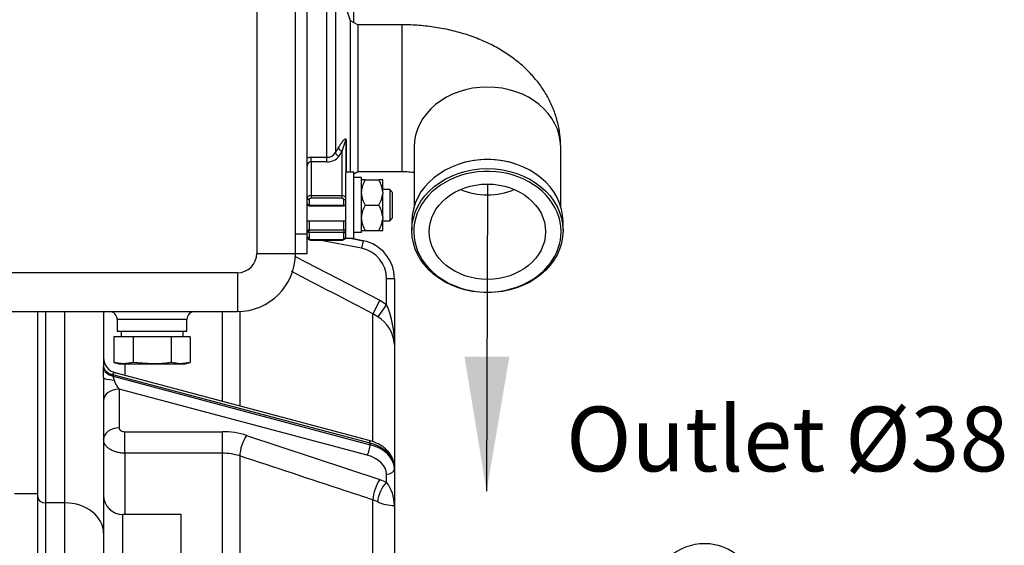
# Model space of a CAD drawing. Units: millimetres. Extents: x 0 to 289, y 0 to 202.
# Drawn here: x 87 to 125, y 119 to 140 of the extents above; entities that cross this region are included whole.
import ezdxf
from ezdxf.lldxf.tags import DXFTag

# ---------------------------------------------------------------- set-up
doc = ezdxf.new("R2010")
doc.units = ezdxf.units.MM
for name, color, linetype in [('14711008_ESPARRA', 7, 'Continuous'), ('17011002_TAPA', 7, 'Continuous'), ('17210009', 7, 'Continuous'), ('17211003', 7, 'Continuous'), ('24863000P_TMC40P', 7, 'Continuous'), ('54120008_DIN-934', 7, 'Continuous'), ('56000061_ARANDEL', 7, 'Continuous'), ('DIAMETROM8_DIN12', 7, 'Continuous'), ('DIAMETROM8_DIN_1', 7, 'Continuous'), ('DIN-933_M10_X_16', 7, 'Continuous'), ('Predeterminado', 7, 'Continuous')]:
    doc.layers.add(name, color=color, linetype=linetype)
tags = doc.linetypes.add('HIDDEN2', pattern=[4.7625, 3.175, -1.5875]).pattern_tags.tags
tags[6:7] = [DXFTag(74, 4), DXFTag(75, 0), DXFTag(340, '0'), DXFTag(46, 0.0), DXFTag(50, 0.0), DXFTag(44, 0.0), DXFTag(45, 0.0)]
tags[4:5] = [DXFTag(74, 4), DXFTag(75, 0), DXFTag(340, '0'), DXFTag(46, 0.0), DXFTag(50, 0.0), DXFTag(44, 0.0), DXFTag(45, 0.0)]

# ---------------------------------------------------------------- blocks, each defined once
blk = doc.blocks.new('SEANNOT_GROUP16')
at = {"layer": 'Predeterminado', "linetype": 'Continuous'}
blk.add_hatch(color=7, dxfattribs=at).paths.add_polyline_path([(103.751, 126.54), (104.604, 121.337), (105.485, 126.535)])
at = {"layer": 'Predeterminado', "color": 7, "linetype": 'Continuous'}
blk.add_lwpolyline([(104.637, 133.213), (104.604, 121.337)], dxfattribs=at)
blk = doc.blocks.new('SE3')
at = {"layer": '14711008_ESPARRA', "color": 7, "linetype": 'Continuous'}
for p, q in [((100.857, 132.996), (100.587, 132.996)), ((100.857, 132.996), (100.857, 131.796)), ((100.962, 132.891), (100.857, 132.996)), ((100.962, 131.901), (100.962, 132.891)), ((100.857, 131.796), (100.962, 131.901)), ((97.662, 131.796), (97.673, 131.796)), ((97.662, 131.796), (99.162, 131.796)), ((100.587, 131.796), (100.857, 131.796))]:
    blk.add_line(p, q, dxfattribs=at)
at = {"layer": '17011002_TAPA', "color": 7, "linetype": 'Continuous'}
for p, q in [((98.42, 134.247), (98.42, 141.258)), ((98.76, 141.041), (98.76, 134.428)), ((99.333, 133.671), (99.333, 139.523)), ((99.62, 139.368), (99.333, 139.523)), ((99.62, 139.368), (99.62, 133.698)), ((101.337, 139.368), (99.62, 139.368)), ((101.337, 133.698), (101.337, 139.368)), ((99.162, 134.877), (99.162, 133.65)), ((99.17, 134.9), (99.17, 133.671)), ((99.012, 132.767), (99.012, 134.482)), ((101.802, 134.64), (101.802, 132.355)), ((107.472, 132.355), (107.472, 134.64)), ((97.812, 134.247), (98.42, 134.247)), ((97.812, 134.069), (97.812, 134.247)), ((98.42, 134.069), (98.42, 134.247)), ((97.812, 134.069), (97.812, 132.767)), ((98.42, 134.069), (97.812, 134.069)), ((99.462, 133.612), (99.62, 133.698)), ((99.62, 133.698), (101.337, 133.698)), ((97.662, 132.661), (97.662, 132.767)), ((97.662, 132.555), (97.662, 132.661)), ((97.737, 132.608), (97.737, 132.396)), ((97.812, 132.767), (99.012, 132.767)), ((97.812, 132.767), (97.812, 132.661)), ((99.012, 132.661), (97.812, 132.661)), ((99.012, 132.661), (99.012, 132.767)), ((99.087, 132.396), (99.087, 132.608)), ((97.737, 132.396), (99.087, 132.396)), ((97.737, 132.396), (97.737, 132.374)), ((97.737, 132.374), (99.087, 132.374)), ((99.087, 132.374), (99.087, 132.396)), ((97.737, 131.796), (97.737, 131.441)), ((97.737, 131.441), (99.087, 131.441)), ((97.737, 131.335), (97.737, 131.441)), ((99.087, 131.441), (99.087, 131.796)), ((99.087, 131.441), (99.087, 131.335)), ((101.712, 131.765), (101.712, 131.413)), ((107.562, 131.413), (107.562, 131.765)), ((97.737, 131.335), (97.737, 131.123)), ((99.087, 131.335), (97.737, 131.335)), ((97.812, 131.07), (99.012, 131.07)), ((97.812, 131.07), (97.812, 131.048)), ((97.812, 131.048), (99.012, 131.048)), ((99.012, 131.07), (99.012, 131.048)), ((99.087, 131.123), (99.087, 131.335))]:
    blk.add_line(p, q, dxfattribs=at)
for centre, radius, start, end in [((89.112, 136.533), 10.65, 16.3049, 25.0468), ((97.811, 133.914), 0.333, 89.8826, 116.6438), ((98.432, 134.635), 0.388, 268.2355, 327.7259), ((98.451, 134.622), 0.554, 266.8354, 323.482), ((97.819, 133.911), 0.157, 92.7036, 180.9808), ((97.737, 132.449), 0.075, 180, 270), ((99.087, 132.449), 0.075, 270, 0)]:
    blk.add_arc(centre, radius, start, end, dxfattribs=at)
for centre, major_axis, ratio, start_param, end_param in [((104.637, 134.64), (-2.835, 0), 0.819152, 3.141593, 6.283185), ((99.312, 134.877), (-0.15, 0), 0.466298, 5.948289, 6.283185), ((89.112, 137.474), (10.566, 0), 0.707107, -0.419913, -0.392611), ((99.012, 134.588), (0.129, -0.076), 0.653305, 3.632339, 5.077808), ((89.112, 137.381), (10.715, 0), 0.707107, -0.419913, -0.392611), ((98.896, 134.398), (0.127, -0.08), 0.645677, 3.654031, 5.099499), ((104.637, 131.765), (-2.925, 0), 0.819152, 3.141593, 6.283185), ((104.637, 131.804), (-2.88, 0), 0.819152, 4.346734, 5.078043), ((104.637, 131.37), (2.85, 0), 0.819152, 0.247426, 2.830099), ((104.637, 134.64), (2.25, 0), 0.819152, 4.232247, 5.192531), ((97.812, 132.661), (-0.15, 0), 0.707107, 4.712389, 6.283185), ((97.737, 132.661), (-0.075, 0), 0.707107, 0, 1.570796), ((97.812, 132.608), (0.075, 0), 0.707107, 1.570796, 3.141593), ((99.012, 132.661), (-0.15, 0), 0.707107, 3.141593, 4.712389), ((99.012, 132.608), (0.075, 0), 0.707107, 0, 1.570796), ((99.087, 132.661), (-0.075, 0), 0.707107, 1.570796, 3.141593), ((97.737, 132.449), (-0.075, 0), 0.707107, 0, 1.570796), ((99.087, 132.449), (-0.075, 0), 0.707107, 1.570796, 3.141593), ((104.637, 131.37), (2.85, 0), 0.819152, 2.830099, 4.104257), ((104.637, 131.37), (2.85, 0), 0.819152, 0, 0.247426), ((97.737, 131.388), (-0.075, 0), 0.707107, 4.712389, 6.283185), ((99.087, 131.388), (-0.075, 0), 0.707107, 3.141593, 4.712389), ((97.737, 131.388), (-0.075, 0), 0.707107, 0, 1.570796), ((97.737, 131.176), (-0.075, 0), 0.707107, 0, 1.570796), ((97.812, 131.123), (-0.075, 0), 0.707107, 0, 1.570796), ((99.012, 131.123), (-0.075, 0), 0.707107, 1.570796, 3.141593), ((99.087, 131.388), (-0.075, 0), 0.707107, 1.570796, 3.141593), ((99.087, 131.176), (-0.075, 0), 0.707107, 1.570796, 3.141593), ((104.637, 131.37), (2.85, 0), 0.819152, 5.727957, 6.283185), ((104.637, 131.37), (2.85, 0), 0.819152, 4.104257, 5.727957)]:
    blk.add_ellipse(centre, major_axis=major_axis, ratio=ratio, start_param=start_param, end_param=end_param, dxfattribs=at)
for centre, major_axis in [((104.637, 131.413), (2.925, 0)), ((104.637, 131.37), (2.25, 0))]:
    blk.add_ellipse(centre, major_axis=major_axis, ratio=0.819152, dxfattribs=at)
for points, knots in [([(107.472, 134.64), (107.466, 134.827), (107.452, 135.141), (107.351, 135.649), (107.192, 136.126), (106.976, 136.582), (106.705, 137.012), (106.381, 137.414), (106.006, 137.786), (105.579, 138.128), (105.102, 138.436), (104.578, 138.706), (104.011, 138.934), (103.412, 139.117), (102.789, 139.251), (102.158, 139.336), (101.656, 139.365), (101.4, 139.367), (101.337, 139.368)], [0, 0, 0, 0, 0.06042, 0.120472, 0.180158, 0.239925, 0.300245, 0.361611, 0.424518, 0.489382, 0.556422, 0.625509, 0.696121, 0.767481, 0.838849, 0.910005, 0.980994, 1, 1, 1, 1]), ([(98.874, 134.615), (98.902, 134.663), (98.93, 134.709), (98.985, 134.793), (99.012, 134.831), (99.052, 134.883), (99.065, 134.899), (99.091, 134.927), (99.104, 134.939), (99.123, 134.952), (99.129, 134.956), (99.141, 134.959), (99.146, 134.96), (99.157, 134.955), (99.162, 134.95), (99.168, 134.931), (99.17, 134.917), (99.17, 134.9)], [0, 0, 0, 0, 0.25, 0.25, 0.5, 0.5, 0.625, 0.625, 0.75, 0.75, 0.8125, 0.8125, 0.875, 0.875, 0.9375, 0.9375, 1, 1, 1, 1]), ([(99.162, 134.877), (99.162, 134.881), (99.162, 134.885), (99.161, 134.892), (99.16, 134.895), (99.159, 134.9), (99.157, 134.901), (99.152, 134.9), (99.149, 134.895), (99.139, 134.877), (99.133, 134.862), (99.114, 134.812), (99.102, 134.775), (99.076, 134.696), (99.064, 134.655), (99.038, 134.571), (99.025, 134.527), (99.012, 134.482)], [0, 0, 0, 0, 0.015625, 0.015625, 0.03125, 0.03125, 0.0625, 0.0625, 0.125, 0.125, 0.25, 0.25, 0.5, 0.5, 0.75, 0.75, 1, 1, 1, 1]), ([(101.337, 133.698), (101.383, 133.697), (101.501, 133.695), (101.665, 133.681), (101.774, 133.664), (101.806, 133.659)], [0, 0, 0, 0, 0.034941, 0.106171, 0.1363298, 0.1363298, 0.1363298, 0.1363298]), ([(97.662, 131.176), (97.663, 131.16), (97.667, 131.133), (97.692, 131.094), (97.729, 131.066), (97.772, 131.051), (97.799, 131.049), (97.812, 131.048)], [0, 0, 0, 0, 0.208269, 0.407012, 0.614026, 0.843879, 1, 1, 1, 1]), ([(99.012, 131.048), (99.03, 131.049), (99.063, 131.052), (99.11, 131.075), (99.144, 131.11), (99.16, 131.147), (99.161, 131.168), (99.162, 131.176)], [0, 0, 0, 0, 0.221874, 0.465919, 0.688788, 0.895494, 1, 1, 1, 1])]:
    blk.add_open_spline(points, degree=3, knots=knots, dxfattribs=at)
at = {"layer": '17210009', "color": 7, "linetype": 'Continuous'}
for p, q in [((97.67, 131.136), (97.662, 131.138)), ((99.766, 130.729), (98.124, 131.048)), ((99.823, 131.023), (99.766, 130.729)), ((97.203, 130.41), (100.476, 128.72)), ((101.037, 129.551), (100.737, 129.551)), ((100.737, 128.56), (100.737, 129.551)), ((100.476, 128.72), (100.207, 128.203)), ((100.737, 128.56), (100.394, 128.085)), ((100.476, 128.72), (100.737, 128.56)), ((87.537, 128.283), (87.537, 120.891)), ((88.287, 120.891), (88.287, 128.283)), ((94.383, 124.815), (94.383, 128.283)), ((95.053, 128.284), (95.053, 124.636)), ((100.394, 128.085), (100.207, 128.203)), ((100.207, 123.278), (100.207, 128.203)), ((90.612, 126.258), (90.612, 125.819)), ((100.099, 123.195), (90.15, 125.845)), ((90.151, 125.788), (100.099, 123.139)), ((99.986, 122.73), (90.387, 125.287)), ((90.387, 125.287), (90.387, 123.789)), ((90.612, 123.64), (94.383, 123.64)), ((90.612, 122.811), (90.612, 123.64)), ((94.383, 122.811), (94.383, 123.64)), ((95.322, 123.494), (100.476, 121.794)), ((100.099, 123.139), (100.099, 123.195)), ((90.612, 122.811), (90.612, 120.438)), ((94.383, 122.811), (90.612, 122.811)), ((94.383, 110.431), (94.383, 122.811)), ((95.053, 122.705), (95.053, 110.438)), ((100.737, 121.691), (100.737, 121.996)), ((100.476, 121.794), (100.737, 121.691)), ((87.237, 121.244), (86.337, 121.244)), ((88.287, 120.891), (87.537, 120.891)), ((87.537, 120.891), (87.537, 118.764)), ((88.287, 118.764), (88.287, 120.891)), ((100.394, 120.932), (100.207, 121.006)), ((100.207, 112.576), (100.207, 121.006)), ((90.537, 117.785), (90.537, 120.438))]:
    blk.add_line(p, q, dxfattribs=at)
at = {"layer": '17210009', "color": 7, "linetype": 'HIDDEN2'}
for p, q in [((99.162, 131.152), (99.159, 131.153)), ((99.159, 131.153), (99.162, 131.152)), ((99.823, 131.023), (99.321, 131.121)), ((99.321, 131.121), (99.823, 131.023)), ((101.037, 129.551), (101.037, 127.014)), ((87.237, 121.244), (87.237, 128.283)), ((89.787, 128.283), (89.787, 126.498)), ((101.037, 127.014), (101.037, 122.293)), ((89.787, 125.735), (89.787, 119.715)), ((100.063, 123.301), (90.234, 125.92)), ((101.037, 122.278), (101.037, 122.222)), ((101.037, 122.222), (101.037, 120.794)), ((87.237, 118.88), (87.237, 121.244)), ((101.037, 120.794), (101.037, 112.638)), ((92.787, 120.438), (90.537, 120.438)), ((92.787, 116.924), (92.787, 120.438)), ((89.787, 119.715), (89.787, 118.375))]:
    blk.add_line(p, q, dxfattribs=at)
at = {"layer": '17210009', "color": 7, "linetype": 'Continuous'}
for centre, radius, start, end in [((99.537, 129.551), 1.2, 0, 79), ((-845.453, -1699.919), 2058.228, 62.648137, 62.746725), ((97.297, 127.09), 3.741, 358.8395, 23.1327), ((99.671, 126.923), 1.369, 3.8445, 58.123), ((92.786, 126.254), 3.009, 175.3542, 181.7645), ((90.781, 125.875), 0.635, 187.8409, 201.8447), ((94.396, 120.636), 3.005, 72.0465, 90.2483), ((94.39, 120.687), 2.124, 71.8027, 90.2035), ((99.547, 120.795), 1.49, 359.9792, 36.9965), ((100.989, 122.138), 1.345, 243.7547, 272.0457)]:
    blk.add_arc(centre, radius, start, end, dxfattribs=at)
at = {"layer": '17210009', "color": 7, "linetype": 'HIDDEN2'}
for centre, radius, start, end in [((99.537, 129.551), 1.5, 0, 79), ((99.537, 129.551), 1.5, 0, 79), ((68.894, 125.506), 20.894, 0.6267, 1.6506), ((90.537, 121.188), 0.75, 180, 270)]:
    blk.add_arc(centre, radius, start, end, dxfattribs=at)
blk.add_ellipse((90.387, 126.498), major_axis=(-0.6, 0), ratio=0.99815, start_param=0, end_param=1.328265, dxfattribs=at)
at = {"layer": '17210009', "color": 7, "linetype": 'Continuous'}
for centre, major_axis, ratio, start_param, end_param in [((90.375, 126.212), (-0.6, -0.016), 0.653017, 0.087022, 1.169412), ((90.376, 126.155), (-0.6, -0.015), 0.653443, 0.081535, 1.170559), ((90.387, 125.735), (-0.6, 0), 0.169875, 0, 1.238921), ((90.387, 125.512), (-0.196, 0.349), 0.316952, 1.030324, 2.085032), ((90.387, 124.835), (-0.6, 0), 0.751901, 4.712389, 6.283185), ((90.387, 123.337), (-0.6, 0), 0.751901, 4.712389, 6.283185), ((95.322, 123.043), (-0.188, -0.57), 0.33646, 3.91712, 5.453513), ((99.986, 122.955), (0.077, 0.29), 0.281667, 3.899075, 5.469872), ((99.986, 123.012), (-0.077, -0.29), 0.281667, 2.328279, 3.141593), ((99.537, 122.278), (1.5, 0), 0.659276, 0, 1.186824), ((99.537, 122.222), (-1.5, 0), 0.659276, 3.141593, 4.328417), ((99.537, 121.996), (1.2, 0), 0.659276, 0, 1.186824), ((100.737, 122.222), (0.3, 0), 0.751901, 4.712389, 6.283185), ((100.476, 121.342), (-0.188, -0.57), 0.336509, 3.917138, 5.449463), ((100.737, 121.24), (-0.251, -0.545), 0.42993, 3.960216, 5.495463), ((87.537, 121.126), (-0.3, 0), 0.784129, 0, 1.570796), ((88.287, 119.715), (-1.5, 0), 0.784129, 3.141593, 4.712389)]:
    blk.add_ellipse(centre, major_axis=major_axis, ratio=ratio, start_param=start_param, end_param=end_param, dxfattribs=at)
for points in [[(89.779, 126.108), (89.779, 126.135), (89.778, 126.162)], [(90.15, 125.845), (90.151, 125.816), (90.151, 125.788)]]:
    blk.add_open_spline(points, degree=2, dxfattribs=at)
for points, knots in [([(90.243, 125.917), (90.232, 125.921), (90.221, 125.923), (90.199, 125.924), (90.189, 125.922), (90.17, 125.913), (90.161, 125.905), (90.153, 125.887), (90.151, 125.88), (90.149, 125.864), (90.149, 125.855), (90.15, 125.845)], [0, 0, 0, 0, 0.25, 0.25, 0.5, 0.5, 0.75, 0.75, 0.875, 0.875, 1, 1, 1, 1]), ([(90.387, 123.789), (90.387, 123.779), (90.388, 123.769), (90.394, 123.75), (90.398, 123.741), (90.409, 123.723), (90.416, 123.714), (90.433, 123.698), (90.442, 123.691), (90.473, 123.67), (90.498, 123.659), (90.552, 123.644), (90.582, 123.64), (90.612, 123.64)], [0, 0, 0, 0, 0.125, 0.125, 0.25, 0.25, 0.375, 0.375, 0.5, 0.5, 0.75, 0.75, 1, 1, 1, 1]), ([(90.612, 122.811), (90.557, 122.811), (90.504, 122.814), (90.399, 122.828), (90.347, 122.838), (90.246, 122.864), (90.199, 122.88), (90.109, 122.918), (90.067, 122.941), (89.991, 122.989), (89.956, 123.016), (89.911, 123.059), (89.897, 123.074), (89.872, 123.104), (89.86, 123.12), (89.829, 123.167), (89.813, 123.2), (89.792, 123.268), (89.787, 123.303), (89.787, 123.337)], [0, 0, 0, 0, 0.125, 0.125, 0.25, 0.25, 0.375, 0.375, 0.5, 0.5, 0.625, 0.625, 0.6875, 0.6875, 0.75, 0.75, 0.875, 0.875, 1, 1, 1, 1]), ([(100.207, 121.006), (99.85, 121.124), (99.492, 121.242), (99.134, 121.36), (97.774, 121.808), (96.414, 122.256), (95.053, 122.705)], [0, 0, 0, 0, 0.208211, 0.208211, 0.208211, 1, 1, 1, 1])]:
    blk.add_open_spline(points, degree=3, knots=knots, dxfattribs=at)
at = {"layer": '17210009', "color": 7, "linetype": 'HIDDEN2'}
blk.add_open_spline([(101.037, 122.278), (101.034, 122.334), (101.027, 122.452), (100.959, 122.654), (100.828, 122.854), (100.644, 123.032), (100.414, 123.177), (100.204, 123.262), (100.09, 123.294), (100.063, 123.301)], degree=3, knots=[0, 0, 0, 0, 0.107307, 0.269941, 0.433438, 0.601958, 0.776519, 0.955127, 1, 1, 1, 1], dxfattribs=at)
at = {"layer": '17211003', "color": 7, "linetype": 'Continuous'}
for p, q in [((95.712, 141.783), (95.712, 130.533)), ((97.212, 131.283), (97.212, 141.033)), ((97.662, 132.767), (97.662, 141.033)), ((97.662, 131.283), (97.662, 132.555)), ((97.212, 130.533), (97.212, 131.283)), ((97.212, 131.283), (97.662, 131.283)), ((97.662, 130.533), (97.662, 131.283)), ((95.712, 130.533), (97.212, 130.533)), ((97.212, 130.533), (97.662, 130.533)), ((94.962, 129.783), (57.312, 129.783)), ((94.962, 129.783), (94.962, 128.283)), ((57.312, 128.283), (94.962, 128.283)), ((93.012, 127.983), (90.312, 127.983)), ((90.312, 127.983), (90.312, 127.533)), ((93.012, 127.533), (93.012, 127.983)), ((90.312, 127.533), (93.012, 127.533))]:
    blk.add_line(p, q, dxfattribs=at)
for centre, radius, start, end in [((94.962, 130.533), 0.75, 270, 0), ((94.962, 130.533), 2.25, 270, 0), ((90.012, 127.983), 0.3, 0, 90), ((93.312, 127.983), 0.3, 90, 180)]:
    blk.add_arc(centre, radius, start, end, dxfattribs=at)
at = {"layer": '24863000P_TMC40P', "color": 7, "linetype": 'HIDDEN2'}
blk.add_arc((113.037, 117.288), 2.025, 285, 180, dxfattribs=at)
at = {"layer": '54120008_DIN-934', "color": 7, "linetype": 'Continuous'}
for p, q in [((99.912, 133.371), (99.762, 133.371)), ((99.912, 133.371), (100.437, 133.371)), ((100.587, 133.371), (100.437, 133.371)), ((100.587, 132.918), (100.587, 133.371)), ((100.587, 132.918), (100.587, 132.849)), ((100.587, 131.943), (100.587, 132.849)), ((99.912, 132.396), (100.437, 132.396)), ((100.587, 131.943), (100.587, 131.874)), ((100.587, 131.421), (100.587, 131.874)), ((99.762, 131.421), (99.912, 131.421)), ((99.912, 131.421), (100.437, 131.421)), ((100.437, 131.421), (100.587, 131.421))]:
    blk.add_line(p, q, dxfattribs=at)
for centre, radius, start, end in [((100.76, 132.839), 1.001, 147.8878, 175.439), ((99.605, 132.844), 0.984, 4.3197, 32.3535), ((100.743, 132.923), 0.984, 184.3171, 212.3561), ((99.563, 132.937), 1.027, 328.2414, 355.0854), ((100.76, 131.864), 1.001, 147.8878, 175.439), ((99.605, 131.869), 0.984, 4.3197, 32.3535), ((100.743, 131.948), 0.984, 184.3171, 212.3561), ((99.563, 131.962), 1.027, 328.2414, 355.0854)]:
    blk.add_arc(centre, radius, start, end, dxfattribs=at)
at = {"layer": '56000061_ARANDEL', "color": 7, "linetype": 'Continuous'}
for p, q in [((90.462, 127.533), (90.462, 127.308)), ((92.862, 127.308), (92.862, 127.533))]:
    blk.add_line(p, q, dxfattribs=at)
at = {"layer": 'DIAMETROM8_DIN12', "color": 7, "linetype": 'Continuous'}
for p, q in [((99.762, 133.461), (99.462, 133.461)), ((99.762, 131.334), (99.762, 133.461)), ((99.762, 131.334), (99.462, 131.334))]:
    blk.add_line(p, q, dxfattribs=at)
at = {"layer": 'DIAMETROM8_DIN_1', "color": 7, "linetype": 'Continuous'}
for p, q in [((99.462, 139.453), (99.462, 141.944)), ((99.462, 133.671), (99.162, 133.671)), ((99.162, 131.121), (99.162, 133.65)), ((99.462, 131.121), (99.462, 133.671)), ((99.162, 131.121), (99.462, 131.121))]:
    blk.add_line(p, q, dxfattribs=at)
at = {"layer": 'DIN-933_M10_X_16', "color": 7, "linetype": 'Continuous'}
for p, q in [((90.926, 127.308), (90.189, 127.308)), ((90.189, 127.308), (90.189, 126.31)), ((92.398, 127.308), (90.926, 127.308)), ((90.926, 127.308), (90.926, 126.31)), ((93.134, 127.308), (92.398, 127.308)), ((92.398, 127.308), (92.398, 126.31)), ((93.134, 127.308), (93.134, 126.31)), ((90.558, 126.258), (90.189, 126.31)), ((90.189, 126.31), (90.387, 126.258)), ((90.387, 126.258), (90.558, 126.258)), ((90.926, 126.31), (90.558, 126.258)), ((90.558, 126.258), (91.662, 126.258)), ((91.662, 126.258), (90.926, 126.31)), ((91.662, 126.258), (92.766, 126.258)), ((92.766, 126.258), (92.398, 126.31)), ((93.134, 126.31), (92.766, 126.258)), ((92.766, 126.258), (92.937, 126.258)), ((92.937, 126.258), (93.134, 126.31))]:
    blk.add_line(p, q, dxfattribs=at)
blk.add_open_spline([(92.398, 126.31), (92.275, 126.294), (92.152, 126.281), (91.907, 126.262), (91.784, 126.258), (91.662, 126.258)], degree=3, knots=[0, 0, 0, 0, 0.5, 0.5, 1, 1, 1, 1], dxfattribs=at)

msp = doc.modelspace()

# ---------------------------------------------------------------- block references
at = {"layer": 'Predeterminado'}
for name in ['SE3', 'SEANNOT_GROUP16']:
    msp.add_blockref(name, (0, 0), dxfattribs=at)

# ---------------------------------------------------------------- texts
at = {"layer": 'Predeterminado', "insert": (107.68, 124.609), "char_height": 2.5, "width": 18.65218, "attachment_point": 1}
msp.add_mtext('{\\fMS Shell Dlg|b0||i0||c0|p34;\\C7;\\H2.5;\\W1.;Outlet Ø38}', dxfattribs=at)

doc.saveas('drawing.dxf')
